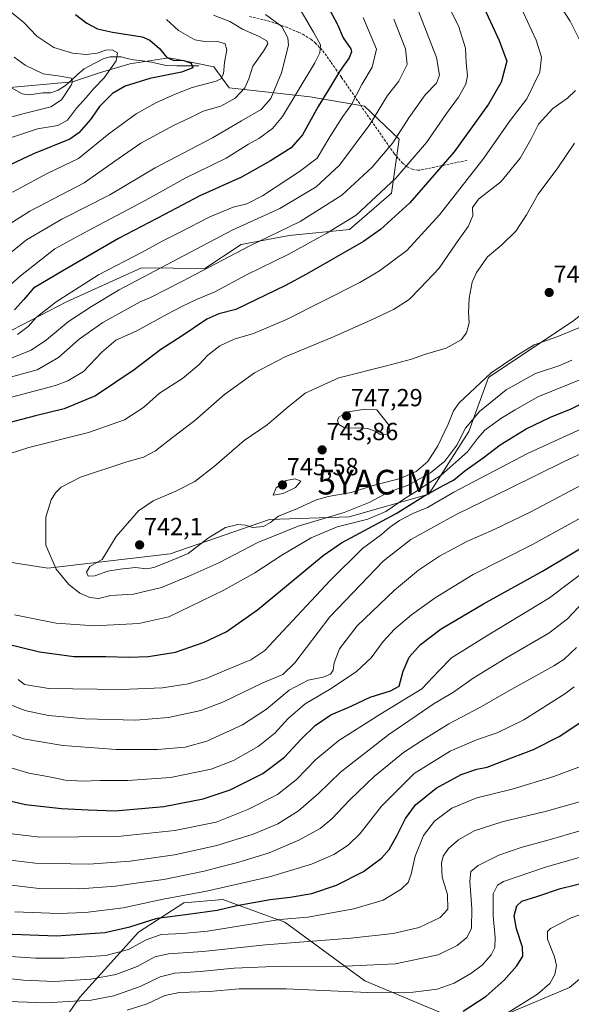
# Model space of a CAD drawing. Units: metres. Extents: x 596402 to 599813, y 4786952 to 4789315.
# Drawn here: x 598402 to 598626, y 4787798 to 4788198 of the extents above; entities that cross this region are included whole.
import ezdxf
from ezdxf.enums import TextEntityAlignment as Align

# ---------------------------------------------------------------- set-up
doc = ezdxf.new("R2010")
doc.units = ezdxf.units.M
doc.header["$MEASUREMENT"] = 0
doc.linetypes.add('TRAZOSX2', pattern=[1.5, 1, -0.5])
doc.layers.get('0').update_dxf_attribs({"lineweight": 5})
for name, color, linetype, lineweight in [('Arbolado forestal CxS', 92, 'Continuous', 0), ('Carátula', 7, 'Continuous', 5), ('Corriente natural lineal', 142, 'Continuous', 13), ('Curva de nivel maestra', 36, 'Continuous', 30), ('Curva de nivel normal', 36, 'Continuous', 0), ('Punto de cota en terreno', 7, 'Continuous', 0), ('Rótulo de punto de cota en terreno', 19, 'Continuous', 0), ('Senda', 19, 'TRAZOSX2', 0), ('Yacimiento arqueológico puntual', 7, 'Continuous', 0)]:
    doc.layers.add(name, color=color, linetype=linetype, lineweight=lineweight)
doc.styles.add('Arial', font='txt', dxfattribs={"height": 0.2})

# ---------------------------------------------------------------- blocks, each defined once
blk = doc.blocks.new('*U164')
at = {"layer": 'Curva de nivel normal', "color": 36, "linetype": 'Continuous', "lineweight": 0}
for points in [[(598606.67, 4788200.87, 730), (598612.04, 4788189.48, 730), (598614.21, 4788182.6, 730), (598613.49, 4788176.54, 730), (598608.22, 4788165.64, 730), (598601.48, 4788156.9, 730), (598590.3, 4788141.01, 730), (598572.79, 4788118.64, 730), (598559.44, 4788104.2, 730), (598548.43, 4788095.88, 730), (598540.45, 4788091.11, 730), (598510.64, 4788076.17, 730), (598497.25, 4788070.44, 730), (598489.41, 4788068.11, 730), (598483.58, 4788065.41, 730), (598478.68, 4788061.72, 730), (598475.11, 4788057.77, 730), (598468.42, 4788052.23, 730), (598459.09, 4788046.31, 730), (598452.58, 4788040.46, 730), (598444.92, 4788035.47, 730), (598430.31, 4788030.26, 730), (598406.11, 4788024.16, 730), (598381.11, 4788016.16, 730)], [(598400.26, 4787956.35, 730), (598417.1, 4787952.96, 730), (598432.76, 4787951.88, 730), (598450.72, 4787952.79, 730), (598462.82, 4787955.51, 730), (598485.15, 4787966.27, 730), (598497.82, 4787973.32, 730), (598508.71, 4787980.53, 730), (598520.71, 4787987.56, 730), (598531.24, 4787992.04, 730), (598543.6, 4787995.17, 730), (598551.01, 4787998.26, 730), (598559.02, 4788003.82, 730), (598563.32, 4788006.38, 730), (598566.69, 4788008.66, 730), (598573.48, 4788012.96, 730), (598584.16, 4788022.51, 730), (598588.2, 4788027.88, 730), (598591.16, 4788031.2, 730), (598597.61, 4788036.03, 730), (598603.42, 4788039.46, 730), (598612.72, 4788044.76, 730), (598630.34, 4788051.91, 730)]]:
    blk.add_polyline3d(points, dxfattribs=at)
blk = doc.blocks.new('*U171')
at = {"layer": 'Curva de nivel normal', "color": 36, "linetype": 'Continuous', "lineweight": 0}
blk.add_polyline3d([(598635.48, 4787836.68, 645), (598626.15, 4787833.36, 645), (598617.76, 4787829.08, 645), (598616.53, 4787827.82, 645), (598616.57, 4787824.71, 645), (598619.47, 4787817.52, 645), (598620.22, 4787814, 645), (598619.62, 4787810.36, 645), (598617.5, 4787806.73, 645), (598612.47, 4787802.42, 645), (598585.82, 4787785.82, 645)], dxfattribs=at)
blk = doc.blocks.new('*U172')
at = {"layer": 'Curva de nivel normal', "color": 36, "linetype": 'Continuous', "lineweight": 0}
for points in [[(598571.31, 4788213.44, 720), (598580.5, 4788195.35, 720), (598583.29, 4788186.29, 720), (598583.6, 4788180.23, 720), (598584.12, 4788174.99, 720), (598583.48, 4788171.56, 720), (598580.47, 4788166.32, 720), (598575.57, 4788159.69, 720), (598567.51, 4788148.01, 720), (598555.08, 4788133.54, 720), (598538.88, 4788118.53, 720), (598527.08, 4788111.2, 720), (598511.27, 4788102.57, 720), (598494.68, 4788094.37, 720), (598481.56, 4788087.37, 720), (598474.17, 4788084.28, 720), (598468.48, 4788081.5, 720), (598462.15, 4788078.36, 720), (598449.61, 4788071.4, 720), (598441.34, 4788067.79, 720), (598435.63, 4788062.94, 720), (598428.23, 4788055.08, 720), (598421.87, 4788051.19, 720), (598416.84, 4788049.34, 720), (598392.82, 4788042.95, 720)], [(598401.68, 4787930.06, 720), (598404.34, 4787928.07, 720), (598414.12, 4787926.48, 720), (598443.54, 4787926.02, 720), (598460.26, 4787926.72, 720), (598470.66, 4787928.27, 720), (598478.01, 4787930.42, 720), (598485.38, 4787933.62, 720), (598496.22, 4787938.05, 720), (598501.79, 4787941.87, 720), (598505.32, 4787945.61, 720), (598528.36, 4787970.2, 720), (598541.48, 4787983.22, 720), (598549.15, 4787988.9, 720), (598552.48, 4787991.8, 720), (598556.48, 4787994.6, 720), (598561.92, 4787997.42, 720), (598567.9, 4787999.86, 720), (598578.59, 4788006.03, 720), (598608.48, 4788021.74, 720), (598631.82, 4788032.43, 720)]]:
    blk.add_polyline3d(points, dxfattribs=at)
blk = doc.blocks.new('*U180')
at = {"layer": 'Curva de nivel normal', "color": 36, "linetype": 'Continuous', "lineweight": 0}
for points in [[(598461.91, 4788197.79, 680), (598466.81, 4788193.33, 680), (598473.48, 4788189.66, 680), (598478.32, 4788188.74, 680), (598482.8, 4788188.92, 680), (598485.71, 4788188.03, 680), (598486.47, 4788185.53, 680), (598485.47, 4788180.4, 680), (598485.1, 4788175.76, 680), (598483.93, 4788173.73, 680), (598482.14, 4788172.87, 680), (598472.31, 4788170.23, 680), (598465.46, 4788167.5, 680), (598457.58, 4788164.11, 680), (598449.56, 4788159.53, 680), (598438.54, 4788151.52, 680), (598426.22, 4788141.49, 680), (598413.43, 4788135.38, 680), (598399.47, 4788127.78, 680)], [(598400.32, 4787835.79, 680), (598418.04, 4787835.18, 680), (598429.03, 4787835.61, 680), (598444.37, 4787837.38, 680), (598460.52, 4787840.96, 680), (598478.1, 4787844.15, 680), (598503.78, 4787850.01, 680), (598520.85, 4787855.12, 680), (598529.82, 4787859.09, 680), (598535.74, 4787862.8, 680), (598540.55, 4787867.64, 680), (598549.26, 4787878.66, 680), (598562.53, 4787891.96, 680), (598577.15, 4787900.96, 680), (598587.78, 4787905.57, 680), (598596.16, 4787908.48, 680), (598606.98, 4787913.75, 680), (598623.62, 4787924.27, 680), (598627.42, 4787927.15, 680)]]:
    blk.add_polyline3d(points, dxfattribs=at)
blk = doc.blocks.new('*U184')
at = {"layer": 'Curva de nivel normal', "color": 36, "linetype": 'Continuous', "lineweight": 0}
blk.add_polyline3d([(598393.84, 4787799.61, 660), (598412.96, 4787798.86, 660), (598431.31, 4787800.02, 660), (598440.52, 4787801.79, 660), (598451.28, 4787805.58, 660), (598459.31, 4787809.4, 660), (598465.3, 4787810.96, 660), (598475.6, 4787811.62, 660), (598489.35, 4787812.98, 660), (598508.69, 4787813.82, 660), (598531.63, 4787813.66, 660), (598554.93, 4787814.69, 660), (598572.16, 4787818.36, 660), (598579.96, 4787822.14, 660), (598583.82, 4787825.45, 660), (598585.7, 4787829.1, 660), (598585.87, 4787837.2, 660), (598585, 4787848.2, 660), (598585.5, 4787852.2, 660), (598588.4, 4787854.68, 660), (598596.86, 4787858.76, 660), (598606.35, 4787862.07, 660), (598617.21, 4787865.08, 660), (598629.25, 4787868.6, 660)], dxfattribs=at)
blk = doc.blocks.new('*U186')
at = {"layer": 'Curva de nivel normal', "color": 36, "linetype": 'Continuous', "lineweight": 0}
for points in [[(598516.6, 4788201.18, 695), (598521.67, 4788192.72, 695), (598524.5, 4788187.55, 695), (598524.17, 4788184.35, 695), (598522.17, 4788180.29, 695), (598509.04, 4788158.45, 695), (598504.98, 4788153.68, 695), (598499.42, 4788149.59, 695), (598495.15, 4788147.28, 695), (598486.15, 4788141.64, 695), (598469.48, 4788133.49, 695), (598453.22, 4788124.46, 695), (598430.01, 4788112.14, 695), (598416.53, 4788104.79, 695), (598402.68, 4788093.9, 695), (598391.35, 4788083.79, 695)], [(598395.89, 4787867.84, 695), (598410.48, 4787866.05, 695), (598442.24, 4787866.39, 695), (598465.29, 4787868.83, 695), (598482.03, 4787872.2, 695), (598494.88, 4787877.35, 695), (598506.98, 4787883.47, 695), (598514.66, 4787889.5, 695), (598522.49, 4787897.64, 695), (598531.9, 4787905.31, 695), (598548.48, 4787915.93, 695), (598565.58, 4787926.23, 695), (598572.52, 4787933.64, 695), (598577.69, 4787938.93, 695), (598591.92, 4787947.84, 695), (598617.39, 4787963.18, 695), (598633.34, 4787975.3, 695)]]:
    blk.add_polyline3d(points, dxfattribs=at)
blk = doc.blocks.new('*U188')
at = {"layer": 'Curva de nivel normal', "color": 36, "linetype": 'Continuous', "lineweight": 0}
blk.add_polyline3d([(598631.61, 4788073.68, 740), (598620.74, 4788069.24, 740), (598611.23, 4788065.83, 740), (598603.71, 4788061.2, 740), (598593.78, 4788054.49, 740), (598580.75, 4788042.37, 740), (598578.46, 4788039.1, 740), (598576.23, 4788033.66, 740), (598572.13, 4788024.86, 740), (598568, 4788018.5, 740), (598563.34, 4788014.44, 740), (598556.81, 4788011.65, 740), (598545.83, 4788008.8, 740), (598536.9, 4788005.95, 740), (598527.62, 4788004.34, 740), (598522.44, 4788002.83, 740), (598515.14, 4787999.52, 740), (598507.41, 4787996.35, 740), (598504.14, 4787993.76, 740), (598501.37, 4787992.18, 740), (598496.79, 4787991.73, 740), (598493.99, 4787992.67, 740), (598490.84, 4787993.02, 740), (598485.86, 4787991.78, 740), (598479.04, 4787987.55, 740), (598470.68, 4787981.14, 740), (598462.57, 4787977.79, 740), (598456.82, 4787975.52, 740), (598453.76, 4787975.02, 740), (598449.32, 4787975.47, 740), (598443.08, 4787974.79, 740), (598438.13, 4787974.07, 740), (598432.82, 4787972.09, 740), (598430.12, 4787972.06, 740), (598429.52, 4787973.61, 740), (598430.87, 4787975.88, 740), (598435.78, 4787978.73, 740), (598441.47, 4787988.06, 740), (598450.6, 4787998.46, 740), (598456.48, 4788002.59, 740), (598465.75, 4788006.43, 740), (598473.38, 4788010.45, 740), (598481.36, 4788016.66, 740), (598493.48, 4788027.07, 740), (598502.82, 4788033.4, 740), (598506.64, 4788036.66, 740), (598511.24, 4788040.58, 740), (598518.22, 4788046.29, 740), (598531.91, 4788052.5, 740), (598551.26, 4788057.4, 740), (598561.41, 4788060.11, 740), (598567.08, 4788062.12, 740), (598575.46, 4788064.46, 740), (598581.57, 4788067.85, 740), (598583.76, 4788070.68, 740), (598584.73, 4788074.84, 740), (598584.54, 4788078.92, 740), (598584.77, 4788084.82, 740), (598586.05, 4788091.26, 740), (598587.84, 4788095.21, 740), (598592.29, 4788101.56, 740), (598598.02, 4788106.49, 740), (598603.77, 4788112.01, 740), (598608.11, 4788118.6, 740), (598612.87, 4788126.97, 740), (598620.85, 4788137.64, 740), (598627.61, 4788147.66, 740)], dxfattribs=at)
blk = doc.blocks.new('*U190')
at = {"layer": 'Curva de nivel normal', "color": 36, "linetype": 'Continuous', "lineweight": 0}
for points in [[(598397.5, 4788201.95, 670), (598404.05, 4788196.7, 670), (598409.33, 4788191.04, 670), (598416.25, 4788186.54, 670), (598423.71, 4788184.23, 670), (598429.35, 4788183.69, 670), (598433.84, 4788184.22, 670), (598437.35, 4788185.4, 670), (598439.86, 4788185.58, 670), (598441.98, 4788184.29, 670), (598441.48, 4788181.07, 670), (598436.56, 4788174.16, 670), (598432.38, 4788169.84, 670), (598429.29, 4788166.15, 670), (598425.46, 4788161.87, 670), (598421.74, 4788156.96, 670), (598417.75, 4788154.86, 670), (598409.57, 4788153.52, 670), (598396.91, 4788149.33, 670)], [(598394.51, 4787818.02, 670), (598408.77, 4787817.05, 670), (598420.45, 4787816.99, 670), (598437.35, 4787818.15, 670), (598446.45, 4787820.59, 670), (598453.61, 4787824.49, 670), (598459.78, 4787826.62, 670), (598468.42, 4787827.04, 670), (598478.6, 4787828.04, 670), (598496.15, 4787830.77, 670), (598507.95, 4787832.75, 670), (598519.35, 4787833.72, 670), (598537.95, 4787837, 670), (598549.82, 4787840.62, 670), (598557.15, 4787844.96, 670), (598559.99, 4787847.72, 670), (598561.24, 4787851.11, 670), (598562.93, 4787858.42, 670), (598566.22, 4787866.82, 670), (598570.69, 4787872.66, 670), (598577.77, 4787877.92, 670), (598587.91, 4787882.04, 670), (598602.29, 4787885.55, 670), (598619.15, 4787890.66, 670), (598636.9, 4787897.32, 670)]]:
    blk.add_polyline3d(points, dxfattribs=at)
blk = doc.blocks.new('*U191')
at = {"layer": 'Curva de nivel normal', "color": 36, "linetype": 'Continuous', "lineweight": 0}
blk.add_polyline3d([(598446.02, 4787795.89, 655), (598454.02, 4787798.45, 655), (598461.3, 4787801.86, 655), (598467.19, 4787803.14, 655), (598479.41, 4787803.56, 655), (598491.48, 4787804.52, 655), (598510.56, 4787804.57, 655), (598543.62, 4787803.14, 655), (598562.05, 4787803.19, 655), (598571.8, 4787804.51, 655), (598578.74, 4787806.94, 655), (598585.54, 4787810.82, 655), (598590.15, 4787814.34, 655), (598593.67, 4787818.43, 655), (598595.15, 4787821.39, 655), (598595.36, 4787825.39, 655), (598594.58, 4787834.2, 655), (598594.53, 4787843.13, 655), (598596.26, 4787846.67, 655), (598598.72, 4787848.17, 655), (598615.78, 4787853.94, 655), (598643.72, 4787861.96, 655)], dxfattribs=at)
blk = doc.blocks.new('*U194')
at = {"layer": 'Curva de nivel normal', "color": 36, "linetype": 'Continuous', "lineweight": 0}
for points in [[(598619.14, 4788207.5, 735), (598625.76, 4788197.23, 735), (598630.17, 4788188.58, 735)], [(598627.99, 4788169.05, 735), (598624.72, 4788166, 735), (598618.8, 4788161.71, 735), (598612.93, 4788155.45, 735), (598609.8, 4788149.22, 735), (598605.44, 4788141.58, 735), (598597.6, 4788132.03, 735), (598588.62, 4788125.02, 735), (598586.13, 4788121.63, 735), (598586.22, 4788118.14, 735), (598584.38, 4788113.88, 735), (598579.72, 4788107.26, 735), (598572.61, 4788096.91, 735), (598565.08, 4788088.97, 735), (598560.46, 4788084.22, 735), (598554.1, 4788080.2, 735), (598544.65, 4788075.69, 735), (598529.1, 4788068.86, 735), (598510.15, 4788061.02, 735), (598497.71, 4788054.53, 735), (598485.5, 4788045.69, 735), (598473.45, 4788035.21, 735), (598464.4, 4788028.25, 735), (598457.42, 4788022.84, 735), (598452.55, 4788020.29, 735), (598445.83, 4788018.42, 735), (598427.07, 4788012.2, 735), (598419.14, 4788008.1, 735), (598416.86, 4788005.78, 735), (598415.14, 4788002.91, 735), (598412.99, 4787995.95, 735), (598412.98, 4787984.53, 735), (598417.16, 4787974.87, 735), (598422.3, 4787968.65, 735), (598426.81, 4787965.14, 735), (598430.86, 4787963.31, 735), (598434.34, 4787962.99, 735), (598439.33, 4787964.11, 735), (598448.53, 4787964.73, 735), (598459.95, 4787967.47, 735), (598471.02, 4787972.06, 735), (598483.16, 4787977.38, 735), (598499.01, 4787985.6, 735), (598515.43, 4787992.27, 735), (598534.08, 4787997.78, 735), (598544.22, 4788001.87, 735), (598552.04, 4788006.06, 735), (598560.03, 4788008.97, 735), (598569.15, 4788013.97, 735), (598574.93, 4788018.71, 735), (598579.74, 4788025.14, 735), (598583.32, 4788032.02, 735), (598588.95, 4788038.87, 735), (598599.79, 4788047.64, 735), (598611.74, 4788054.21, 735), (598621.15, 4788057.4, 735), (598626.48, 4788059.66, 735)]]:
    blk.add_polyline3d(points, dxfattribs=at)
blk = doc.blocks.new('*U195')
at = {"layer": 'Curva de nivel normal', "color": 36, "linetype": 'Continuous', "lineweight": 0}
for points in [[(598554.15, 4788197.96, 710), (598558.97, 4788185.92, 710), (598559.57, 4788179.64, 710), (598556.29, 4788172.89, 710), (598551.66, 4788166.96, 710), (598544.53, 4788155.23, 710), (598532.21, 4788138.72, 710), (598522.7, 4788130.03, 710), (598507.94, 4788121.19, 710), (598488.6, 4788112.44, 710), (598442.76, 4788088.14, 710), (598431.55, 4788081.44, 710), (598422.15, 4788075.28, 710), (598413.15, 4788067.83, 710), (598407.01, 4788063.73, 710), (598397.91, 4788060.08, 710)], [(598393.98, 4787909.69, 710), (598403.9, 4787906.04, 710), (598419.82, 4787903.24, 710), (598434.42, 4787902.23, 710), (598441.33, 4787901.66, 710), (598458.23, 4787901.64, 710), (598469.46, 4787902.65, 710), (598478.31, 4787905.06, 710), (598492.82, 4787911.68, 710), (598502.57, 4787918.1, 710), (598511.71, 4787925.76, 710), (598519.38, 4787929.75, 710), (598525.49, 4787931.03, 710), (598528.56, 4787932.25, 710), (598529.57, 4787933.91, 710), (598530, 4787936.8, 710), (598532.16, 4787942.53, 710), (598539.33, 4787951.87, 710), (598554.47, 4787966.27, 710), (598564.2, 4787974.43, 710), (598572.82, 4787980.1, 710), (598583.86, 4787986.1, 710), (598594.98, 4787990.89, 710), (598609.86, 4787998.08, 710), (598630.54, 4788009.06, 710)]]:
    blk.add_polyline3d(points, dxfattribs=at)
blk = doc.blocks.new('*U200')
at = {"layer": 'Curva de nivel normal', "color": 36, "linetype": 'Continuous', "lineweight": 0}
for points in [[(598502.14, 4788199.86, 690), (598508.77, 4788195.08, 690), (598511.23, 4788190.44, 690), (598511.47, 4788187.44, 690), (598508.63, 4788176.2, 690), (598504.26, 4788165.78, 690), (598500.41, 4788161.3, 690), (598492.4, 4788156.74, 690), (598480.61, 4788149.91, 690), (598457.32, 4788137.66, 690), (598438.94, 4788126.75, 690), (598419.48, 4788116.84, 690), (598405.15, 4788108.41, 690), (598396.48, 4788101.38, 690)], [(598395.15, 4787857.12, 690), (598408.64, 4787855.53, 690), (598430.36, 4787855.16, 690), (598447.15, 4787856.35, 690), (598465.21, 4787858.89, 690), (598482.4, 4787862.75, 690), (598497.09, 4787867.29, 690), (598507.17, 4787871.57, 690), (598515.48, 4787876.74, 690), (598523.61, 4787883.87, 690), (598532.6, 4787892.53, 690), (598552.25, 4787907.79, 690), (598563.64, 4787915.6, 690), (598570.58, 4787920.31, 690), (598578.42, 4787924.93, 690), (598586.48, 4787930.61, 690), (598599.71, 4787938.79, 690), (598617.2, 4787948.85, 690), (598624.69, 4787954.64, 690), (598630.87, 4787961.25, 690)]]:
    blk.add_polyline3d(points, dxfattribs=at)
blk = doc.blocks.new('*U201')
at = {"layer": 'Curva de nivel normal', "color": 36, "linetype": 'Continuous', "lineweight": 0}
for points in [[(598541.75, 4788198.63, 705), (598547.21, 4788185.87, 705), (598545.36, 4788178.53, 705), (598541.24, 4788171.53, 705), (598536.98, 4788163.42, 705), (598533.56, 4788158.46, 705), (598528.27, 4788150.29, 705), (598523.04, 4788141.58, 705), (598515.89, 4788136.2, 705), (598500.96, 4788126.32, 705), (598494.56, 4788123.02, 705), (598489.04, 4788121.69, 705), (598479.55, 4788117.74, 705), (598467.52, 4788111.51, 705), (598460.21, 4788107.98, 705), (598452.07, 4788103.52, 705), (598434.38, 4788094.24, 705), (598417.15, 4788083.34, 705), (598408.98, 4788076.96, 705), (598405.82, 4788073.29, 705), (598401.48, 4788070.08, 705)], [(598397.04, 4787894.76, 705), (598405.98, 4787892.07, 705), (598415.09, 4787890.44, 705), (598420.82, 4787889.28, 705), (598427.82, 4787888.79, 705), (598434.94, 4787889.09, 705), (598446.21, 4787889.1, 705), (598463.61, 4787890.31, 705), (598480.07, 4787893.76, 705), (598489.15, 4787897.19, 705), (598499.14, 4787902.88, 705), (598505.95, 4787908.36, 705), (598511.28, 4787914.2, 705), (598518.16, 4787920.2, 705), (598528.73, 4787926.49, 705), (598539.06, 4787933.37, 705), (598545.06, 4787938.82, 705), (598549.94, 4787945.51, 705), (598554.53, 4787950.53, 705), (598561.41, 4787956.28, 705), (598571.03, 4787963.21, 705), (598586.38, 4787972.62, 705), (598610.54, 4787984.91, 705), (598636.82, 4787999.38, 705)]]:
    blk.add_polyline3d(points, dxfattribs=at)
blk = doc.blocks.new('*U204')
at = {"layer": 'Curva de nivel normal', "color": 36, "linetype": 'Continuous', "lineweight": 0}
for points in [[(598563.69, 4788202.58, 715), (598571.5, 4788182.46, 715), (598572.8, 4788175.26, 715), (598571.52, 4788172.09, 715), (598566.95, 4788167.23, 715), (598560.35, 4788158, 715), (598553.82, 4788147.79, 715), (598545.48, 4788137.9, 715), (598533.15, 4788126.54, 715), (598516.15, 4788115.93, 715), (598495.48, 4788105.85, 715), (598468.16, 4788091.51, 715), (598455.46, 4788085.03, 715), (598451.18, 4788083.26, 715), (598436.12, 4788074.98, 715), (598426.47, 4788068.12, 715), (598418.08, 4788060.77, 715), (598409.44, 4788055.72, 715), (598396.62, 4788052.23, 715)], [(598396.74, 4787920.66, 715), (598404.42, 4787917.52, 715), (598414.07, 4787915.54, 715), (598428.84, 4787914.1, 715), (598449.48, 4787913.53, 715), (598462.76, 4787914.72, 715), (598475.92, 4787917.54, 715), (598485.02, 4787921, 715), (598501.09, 4787928.75, 715), (598509.1, 4787932.13, 715), (598514.04, 4787936.91, 715), (598528.3, 4787955.46, 715), (598549.93, 4787978.04, 715), (598561.1, 4787986.82, 715), (598579.82, 4787997.17, 715), (598601.15, 4788007.54, 715), (598623.59, 4788018.64, 715), (598639.15, 4788025.87, 715)]]:
    blk.add_polyline3d(points, dxfattribs=at)
blk = doc.blocks.new('*U222')
at = {"layer": 'Curva de nivel normal', "color": 36, "linetype": 'Continuous', "lineweight": 0}
for points in [[(598481.06, 4788199.61, 685), (598487.62, 4788197, 685), (598492.77, 4788193.99, 685), (598499.52, 4788190.91, 685), (598502.62, 4788189.15, 685), (598503.03, 4788187.93, 685), (598501.34, 4788184.97, 685), (598497.02, 4788178.87, 685), (598495.31, 4788173.78, 685), (598493.69, 4788170.14, 685), (598489.86, 4788165.96, 685), (598483.99, 4788162.74, 685), (598476.83, 4788160.65, 685), (598471.36, 4788157.95, 685), (598464.8, 4788154.88, 685), (598451.53, 4788147.68, 685), (598440.94, 4788140.33, 685), (598428.52, 4788131.56, 685), (598406.48, 4788120.05, 685), (598396.82, 4788114.02, 685)], [(598392.06, 4787847.44, 685), (598410.28, 4787845.33, 685), (598426.79, 4787845.15, 685), (598441.28, 4787846.21, 685), (598451.49, 4787847.74, 685), (598460.84, 4787848.96, 685), (598477.18, 4787852.26, 685), (598484.43, 4787854.23, 685), (598490.83, 4787855.79, 685), (598503.65, 4787859.78, 685), (598515.68, 4787864.88, 685), (598524.27, 4787869.68, 685), (598529.01, 4787873.54, 685), (598536.34, 4787881.32, 685), (598546.19, 4787890.72, 685), (598558.12, 4787900.53, 685), (598565.46, 4787905.23, 685), (598576.49, 4787912.13, 685), (598589.16, 4787918.78, 685), (598600.86, 4787925.5, 685), (598619.16, 4787935.64, 685), (598623.27, 4787938.23, 685), (598628.39, 4787943.07, 685)]]:
    blk.add_polyline3d(points, dxfattribs=at)
blk = doc.blocks.new('*U223')
at = {"layer": 'Curva de nivel normal', "color": 36, "linetype": 'Continuous', "lineweight": 0}
for points in [[(598400.1, 4788182.61, 665), (598404.5, 4788179.35, 665), (598411.89, 4788175.79, 665), (598418.72, 4788174.93, 665), (598423.21, 4788174.02, 665), (598423.83, 4788172.56, 665), (598423.26, 4788171.2, 665), (598419.24, 4788165.23, 665), (598415.04, 4788162.36, 665), (598404.18, 4788159.71, 665), (598387.14, 4788155.08, 665)], [(598397.82, 4787808.71, 665), (598403.82, 4787808.06, 665), (598416.52, 4787807.58, 665), (598431.18, 4787808.52, 665), (598441.41, 4787810.43, 665), (598450.01, 4787813.65, 665), (598457.14, 4787817.5, 665), (598462.72, 4787818.8, 665), (598476.68, 4787819.74, 665), (598502.09, 4787822.48, 665), (598536.72, 4787825.16, 665), (598553.91, 4787827.01, 665), (598564.51, 4787829.53, 665), (598573.02, 4787833.55, 665), (598576.09, 4787836.9, 665), (598576.01, 4787842.81, 665), (598573.9, 4787849.94, 665), (598573.5, 4787855.53, 665), (598574.23, 4787858.39, 665), (598576.45, 4787861.45, 665), (598580.48, 4787865.08, 665), (598586.82, 4787868.74, 665), (598598.15, 4787872.31, 665), (598616.21, 4787876.63, 665), (598629.58, 4787880.39, 665)]]:
    blk.add_polyline3d(points, dxfattribs=at)
blk = doc.blocks.new('*U228')
at = {"layer": 'Curva de nivel maestra', "color": 36, "linetype": 'Continuous', "lineweight": 30}
blk.add_polyline3d([(598582.36, 4787795.46, 650), (598591.68, 4787801.6, 650), (598599.01, 4787808.1, 650), (598604.15, 4787813.87, 650), (598606.59, 4787817.87, 650), (598606.5, 4787821.45, 650), (598604.06, 4787828.87, 650), (598603.09, 4787834.2, 650), (598604.1, 4787838.21, 650), (598606.12, 4787840.17, 650), (598612.22, 4787842.01, 650), (598621.9, 4787845.35, 650), (598632.94, 4787848.04, 650)], dxfattribs=at)
blk = doc.blocks.new('*U232')
at = {"layer": 'Curva de nivel maestra', "color": 36, "linetype": 'Continuous', "lineweight": 30}
for points in [[(598590.76, 4788202.75, 725), (598596.99, 4788189.27, 725), (598600.05, 4788180.95, 725), (598597.76, 4788172.37, 725), (598592.66, 4788163.44, 725), (598578.66, 4788144.2, 725), (598560.67, 4788123.5, 725), (598548.82, 4788112.72, 725), (598541.84, 4788107.77, 725), (598518.77, 4788094.59, 725), (598510.3, 4788089.89, 725), (598490.08, 4788080.13, 725), (598483.19, 4788078.49, 725), (598478.32, 4788076.27, 725), (598467.92, 4788069.2, 725), (598459.59, 4788063.91, 725), (598448.82, 4788055.67, 725), (598433.15, 4788045.12, 725), (598420.33, 4788039.85, 725), (598408.73, 4788037, 725), (598396.78, 4788033.94, 725)], [(598396.59, 4787944.64, 725), (598410.4, 4787941.26, 725), (598424.28, 4787939.47, 725), (598437.28, 4787939.46, 725), (598446.68, 4787939.14, 725), (598454.66, 4787939.37, 725), (598465.52, 4787941.18, 725), (598477.17, 4787945.2, 725), (598486.15, 4787949.37, 725), (598498.92, 4787958.38, 725), (598512.92, 4787969.99, 725), (598525.59, 4787980.45, 725), (598532.92, 4787985.47, 725), (598555.13, 4787997.37, 725), (598565.95, 4788004.14, 725), (598574.28, 4788008.81, 725), (598578.38, 4788010.9, 725), (598583, 4788014.76, 725), (598590.54, 4788020.01, 725), (598597.35, 4788025.25, 725), (598607.9, 4788031.75, 725), (598617.84, 4788036.58, 725), (598626.16, 4788039.92, 725), (598634.7, 4788044.1, 725)]]:
    blk.add_polyline3d(points, dxfattribs=at)
blk = doc.blocks.new('*U236')
at = {"layer": 'Curva de nivel maestra', "color": 36, "linetype": 'Continuous', "lineweight": 30}
for points in [[(598528.27, 4788201.65, 700), (598531.32, 4788195.88, 700), (598533.64, 4788190.4, 700), (598536.79, 4788186.01, 700), (598537.06, 4788184.8, 700), (598536.04, 4788182.25, 700), (598532.22, 4788176.81, 700), (598528.16, 4788170.02, 700), (598523.52, 4788162.58, 700), (598517.1, 4788151.05, 700), (598512.59, 4788145.76, 700), (598504.08, 4788140.56, 700), (598492.42, 4788133.91, 700), (598475.47, 4788126.36, 700), (598461.1, 4788118.73, 700), (598442.45, 4788109, 700), (598419.85, 4788095.94, 700), (598407.96, 4788088.82, 700), (598404.08, 4788084.27, 700), (598400.25, 4788080.12, 700)], [(598394.21, 4787881.85, 700), (598404.66, 4787879.3, 700), (598419.29, 4787877.7, 700), (598430.14, 4787877.2, 700), (598441.09, 4787876.83, 700), (598460.84, 4787878.56, 700), (598476.87, 4787881.65, 700), (598487.75, 4787885.35, 700), (598500.99, 4787891.92, 700), (598509.82, 4787898.53, 700), (598516.5, 4787905.75, 700), (598522.25, 4787911.35, 700), (598528.65, 4787915.68, 700), (598536.83, 4787919.3, 700), (598544.65, 4787922.91, 700), (598552.89, 4787925.55, 700), (598556.38, 4787927.43, 700), (598557.94, 4787933.4, 700), (598560.49, 4787939.09, 700), (598565.06, 4787944.29, 700), (598573.42, 4787950.61, 700), (598590.57, 4787960.84, 700), (598614.54, 4787974.02, 700), (598635.37, 4787986.54, 700)]]:
    blk.add_polyline3d(points, dxfattribs=at)
blk = doc.blocks.new('*U238')
at = {"layer": 'Curva de nivel maestra', "color": 36, "linetype": 'Continuous', "lineweight": 30}
for points in [[(598424.97, 4788199.84, 675), (598429.62, 4788196.34, 675), (598433.92, 4788194.06, 675), (598440.01, 4788192.73, 675), (598452.04, 4788190.84, 675), (598455.17, 4788189.48, 675), (598459.14, 4788186.14, 675), (598462.09, 4788182.46, 675), (598464.68, 4788181.4, 675), (598468.96, 4788181.18, 675), (598471.92, 4788180.07, 675), (598472.64, 4788178.28, 675), (598468.02, 4788176.49, 675), (598455.15, 4788173.86, 675), (598445.21, 4788170.82, 675), (598440.04, 4788167.84, 675), (598434.78, 4788162.59, 675), (598431.06, 4788157.24, 675), (598426.32, 4788151.92, 675), (598422.74, 4788149.3, 675), (598407.9, 4788143.31, 675), (598393.75, 4788136.77, 675)], [(598395.92, 4787826.87, 675), (598417.27, 4787826.04, 675), (598436.86, 4787827.4, 675), (598446.99, 4787829.68, 675), (598458.1, 4787833.31, 675), (598470.77, 4787834.86, 675), (598482.56, 4787836.44, 675), (598490.48, 4787838.39, 675), (598504.04, 4787840.86, 675), (598512.16, 4787841.74, 675), (598520.97, 4787843.29, 675), (598530.96, 4787846.67, 675), (598541.9, 4787852.19, 675), (598549.24, 4787857.54, 675), (598552.37, 4787861.08, 675), (598555.49, 4787866.59, 675), (598558.89, 4787873.64, 675), (598563.06, 4787879.29, 675), (598571.34, 4787885.97, 675), (598581.51, 4787891.48, 675), (598587.88, 4787893.64, 675), (598592.13, 4787894.52, 675), (598598.08, 4787896.84, 675), (598610.85, 4787901.7, 675), (598621.36, 4787906.98, 675), (598632.2, 4787914.07, 675)]]:
    blk.add_polyline3d(points, dxfattribs=at)
blk = doc.blocks.new('5PATER')
at = {"layer": 'Carátula', "linetype": 'Continuous', "lineweight": 5}
h = blk.add_hatch(color=250, dxfattribs=at)
edge = h.paths.add_edge_path()
edge.add_ellipse((0, 0.01), major_axis=(-1.33, -1.34), ratio=0.999422, start_angle=0, end_angle=360)
blk = doc.blocks.new('5YACIM')
blk.add_text('5YACIM', height=10).set_placement((0, 0), align=Align.MIDDLE_CENTER)

msp = doc.modelspace()

# ---------------------------------------------------------------- linework, layer by layer
at = {"layer": 'Arbolado forestal CxS', "color": 92, "linetype": 'Continuous', "lineweight": 0}
for points in [[(598396.88, 4788170.13, 661.03), (598423.77, 4788172.57, 667.18), (598434.77, 4788176.24, 671.54), (598446.99, 4788179.91, 673.37), (598462.88, 4788182.35, 673.87), (598466.49, 4788181.63, 674.69), (598481.21, 4788178.68, 679.73), (598487.32, 4788170.13, 684.99), (598520.31, 4788166.46, 699.78), (598542.33, 4788162.73, 709.05), (598556.39, 4788149.29, 717.6), (598553.31, 4788127.35, 723.76), (598536.2, 4788112.68, 723.62), (598511.76, 4788110.24, 719.2), (598492.21, 4788106.57, 716.52), (598477.54, 4788096.79, 717.45), (598451.79, 4788097.08, 710.79), (598421.39, 4788083.36, 709.07), (598388.33, 4788066.24, 707.61)], [(598388.33, 4788066.24, 707.61), (598421.39, 4788083.36, 709.07), (598451.79, 4788097.08, 710.79), (598477.54, 4788096.79, 717.45), (598492.21, 4788106.57, 716.52), (598511.76, 4788110.24, 719.2), (598536.2, 4788112.68, 723.62), (598553.31, 4788127.35, 723.76), (598556.39, 4788149.29, 717.6), (598542.33, 4788162.73, 709.05), (598520.31, 4788166.46, 699.78), (598487.32, 4788170.13, 684.99), (598481.21, 4788178.68, 679.73), (598466.49, 4788181.63, 674.69), (598462.88, 4788182.35, 673.87), (598446.99, 4788179.91, 673.37), (598434.77, 4788176.24, 671.54), (598423.77, 4788172.57, 667.18), (598396.88, 4788170.13, 661.03)], [(598388.33, 4788066.24, 707.61), (598421.39, 4788083.36, 709.07), (598451.79, 4788097.08, 710.79), (598477.54, 4788096.79, 717.45), (598492.21, 4788106.57, 716.52), (598511.76, 4788110.24, 719.2), (598536.2, 4788112.68, 723.62), (598553.31, 4788127.35, 723.76), (598556.39, 4788149.29, 717.6), (598542.33, 4788162.73, 709.05), (598520.31, 4788166.46, 699.78), (598487.32, 4788170.13, 684.99), (598481.21, 4788178.68, 679.73), (598466.49, 4788181.63, 674.69), (598462.88, 4788182.35, 673.87), (598446.99, 4788179.91, 673.37), (598434.77, 4788176.24, 671.54), (598423.77, 4788172.57, 667.18), (598396.88, 4788170.13, 661.03)], [(598388.33, 4788066.24, 707.61), (598421.39, 4788083.36, 709.07), (598451.79, 4788097.08, 710.79), (598477.54, 4788096.79, 717.45), (598492.21, 4788106.57, 716.52), (598511.76, 4788110.24, 719.2), (598536.2, 4788112.68, 723.62), (598553.31, 4788127.35, 723.76), (598556.39, 4788149.29, 717.6), (598542.33, 4788162.73, 709.05), (598520.31, 4788166.46, 699.78), (598487.32, 4788170.13, 684.99), (598481.21, 4788178.68, 679.73), (598466.49, 4788181.63, 674.69), (598462.88, 4788182.35, 673.87), (598446.99, 4788179.91, 673.37), (598434.77, 4788176.24, 671.54), (598423.77, 4788172.57, 667.18), (598396.88, 4788170.13, 661.03)], [(598133.28, 4788058.92, 670.46), (598133.14, 4788030.72, 682.94), (598140.07, 4788007.63, 695.11), (598151.62, 4787981.08, 705.43), (598173.56, 4787923.35, 712.47), (598203.58, 4787916.42, 712.47), (598223.21, 4787936.05, 716.34), (598238.22, 4787959.14, 718.78), (598271.7, 4787974.15, 724.57), (598337.52, 4787982.23, 731.51), (598368.69, 4787982.23, 732.77), (598413.72, 4787975.3, 734.45), (598463.37, 4787981.07, 738.93), (598503.78, 4787994.93, 736.52), (598536.11, 4787996.08, 727.63), (598568.44, 4788005.32, 719.52), (598584.61, 4788030.72, 730.33), (598592.69, 4788052.66, 736.87), (598627.33, 4788075.75, 739.3), (598651.58, 4788095.38, 742.6), (598679.29, 4788113.85, 741.57), (598688.52, 4788142.71, 747.96), (598698.92, 4788161.19, 751.02), (598711.37, 4788180.24, 745.32)], [(598133.28, 4788058.92, 670.46), (598133.14, 4788030.72, 682.94), (598140.07, 4788007.63, 695.11), (598151.62, 4787981.08, 705.43), (598173.56, 4787923.35, 712.47), (598203.58, 4787916.42, 712.47), (598223.21, 4787936.05, 716.34), (598238.22, 4787959.14, 718.78), (598271.7, 4787974.15, 724.57), (598337.52, 4787982.23, 731.51), (598368.69, 4787982.23, 732.77), (598413.72, 4787975.3, 734.45), (598463.37, 4787981.07, 738.93), (598503.78, 4787994.93, 736.52), (598536.11, 4787996.08, 727.63), (598568.44, 4788005.32, 719.52), (598584.61, 4788030.72, 730.33), (598592.69, 4788052.66, 736.87), (598627.33, 4788075.75, 739.3), (598651.58, 4788095.38, 742.6), (598679.29, 4788113.85, 741.57), (598688.52, 4788142.71, 747.96), (598698.92, 4788161.19, 751.02), (598711.37, 4788180.24, 745.32)], [(598062.51, 4788058.85, 667.16), (598099.06, 4788060.15, 672.76), (598104.22, 4788061.08, 672.92), (598109.92, 4788062.12, 672.87), (598112.5, 4788062.59, 672.87), (598133.28, 4788058.92, 670.46), (598133.14, 4788030.72, 682.94), (598140.07, 4788007.63, 695.11), (598151.62, 4787981.08, 705.43), (598173.56, 4787923.35, 712.47), (598203.58, 4787916.42, 712.47), (598223.21, 4787936.05, 716.34), (598238.22, 4787959.14, 718.78), (598271.7, 4787974.15, 724.57), (598337.52, 4787982.23, 731.51), (598368.69, 4787982.23, 732.77), (598413.72, 4787975.3, 734.45), (598463.37, 4787981.07, 738.93), (598503.78, 4787994.93, 736.52), (598536.11, 4787996.08, 727.63), (598568.44, 4788005.32, 719.52), (598584.61, 4788030.72, 730.33), (598592.69, 4788052.66, 736.87), (598627.33, 4788075.75, 739.3)], [(598627.33, 4788075.75, 739.3), (598592.69, 4788052.66, 736.87), (598584.61, 4788030.72, 730.33), (598568.44, 4788005.32, 719.52), (598536.11, 4787996.08, 727.63), (598503.78, 4787994.93, 736.52), (598463.37, 4787981.07, 738.93), (598413.72, 4787975.3, 734.45), (598368.69, 4787982.23, 732.77)], [(598600.5, 4787794.59, 642.74), (598625.59, 4787805.15, 640.34), (598641.44, 4787818.35, 635.27), (598654.65, 4787824.95, 634.24), (598669.89, 4787842.68, 639.48), (598682.8, 4787859.89, 643.12), (598701.45, 4787898.62, 650.57), (598722.48, 4787934.96, 656.19), (598740.18, 4787957.43, 659.84), (598753.52, 4787970.3, 661.58), (598764.84, 4787974.46, 663.06), (598785.22, 4787993.72, 668.91), (598803.86, 4788026.7, 674.82), (598805.95, 4788031.97, 676.16)], [(598600.5, 4787794.59, 642.74), (598625.59, 4787805.15, 640.34), (598641.44, 4787818.35, 635.27), (598654.65, 4787824.95, 634.24), (598669.89, 4787842.68, 639.48), (598682.8, 4787859.89, 643.12), (598701.45, 4787898.62, 650.57), (598722.48, 4787934.96, 656.19), (598740.18, 4787957.43, 659.84), (598753.52, 4787970.3, 661.58), (598764.84, 4787974.46, 663.06), (598785.22, 4787993.72, 668.91), (598803.86, 4788026.7, 674.82), (598805.95, 4788031.97, 676.16)], [(598413.68, 4787782.38, 647.14), (598426.72, 4787801.21, 658.34), (598450.5, 4787827.6, 669.58), (598468.99, 4787839.48, 675.19), (598484.84, 4787840.8, 674.35), (598509.94, 4787831.56, 667.04), (598542.38, 4787807.79, 655.3), (598574.08, 4787794.59, 649.03)], [(598574.08, 4787794.59, 649.03), (598542.38, 4787807.79, 655.3), (598509.94, 4787831.56, 667.04), (598484.84, 4787840.8, 674.35), (598468.99, 4787839.48, 675.19), (598450.5, 4787827.6, 669.58), (598426.72, 4787801.21, 658.34), (598413.68, 4787782.38, 647.14)], [(598413.68, 4787782.38, 647.14), (598426.72, 4787801.21, 658.34), (598450.5, 4787827.6, 669.58), (598468.99, 4787839.48, 675.19), (598484.84, 4787840.8, 674.35), (598509.94, 4787831.56, 667.04), (598542.38, 4787807.79, 655.3), (598574.08, 4787794.59, 649.03)], [(598413.68, 4787782.38, 647.14), (598426.72, 4787801.21, 658.34), (598450.5, 4787827.6, 669.58), (598468.99, 4787839.48, 675.19), (598484.84, 4787840.8, 674.35), (598509.94, 4787831.56, 667.04), (598542.38, 4787807.79, 655.3), (598574.08, 4787794.59, 649.03)], [(598600.5, 4787794.59, 642.74), (598625.59, 4787805.15, 640.34), (598641.44, 4787818.35, 635.27)], [(598641.44, 4787818.35, 635.27), (598625.59, 4787805.15, 640.34), (598600.5, 4787794.59, 642.74)]]:
    msp.add_polyline3d(points, dxfattribs=at)
at = {"layer": 'Corriente natural lineal', "color": 142, "linetype": 'Continuous', "lineweight": 13}
msp.add_polyline3d([(598475, 4788179, 675.36), (598470.58, 4788179.05, 674.5), (598466.15, 4788179.11, 673.97), (598461.73, 4788179.16, 673.66), (598458.78, 4788179.88, 673.18), (598455.82, 4788180.6, 672.56), (598452.14, 4788181.02, 671.95), (598448.47, 4788181.43, 671.68), (598445.98, 4788182.08, 671.35), (598443.5, 4788182.73, 670.21), (598439.1, 4788182.76, 669.2), (598436.5, 4788181.98, 669.08), (598432.51, 4788179.94, 668.12), (598428.51, 4788177.9, 666.88), (598425.99, 4788175.63, 666.42), (598423.46, 4788173.36, 665.21), (598420.94, 4788171.09, 664.37), (598418.01, 4788169.13, 663.66), (598415.02, 4788168.1, 663.18), (598411.69, 4788168.1, 662.95), (598409.01, 4788167.67, 662.35), (598406.33, 4788167.25, 661.67), (598403.33, 4788167.76, 661.16), (598399.04, 4788170.07, 660.76)], dxfattribs=at)
at = {"layer": 'Curva de nivel normal', "color": 36, "linetype": 'Continuous', "lineweight": 0}
for points in [[(598548.6, 4788029.53, 745), (598551.59, 4788029.58, 745), (598552.66, 4788030.51, 745), (598551.87, 4788033.68, 745), (598547.38, 4788039.43, 745), (598542.57, 4788039.75, 745), (598535.7, 4788038.66, 745), (598531.86, 4788036.47, 745), (598531.34, 4788035.17, 745), (598531.93, 4788033.55, 745), (598534.4, 4788032.07, 745), (598538.53, 4788032.15, 745), (598543.55, 4788031.94, 745), (598546.61, 4788030.83, 745), (598548.6, 4788029.53, 745)], [(598505.24, 4788004.9, 745), (598509.23, 4788005.48, 745), (598514.28, 4788007.93, 745), (598516.43, 4788010.48, 745), (598514.18, 4788011.46, 745), (598510.46, 4788010.83, 745), (598506.47, 4788007.8, 745), (598505.24, 4788004.9, 745)]]:
    msp.add_polyline3d(points, dxfattribs=at)
at = {"layer": 'Senda', "color": 19, "linetype": 'TRAZOSX2', "lineweight": 0}
msp.add_lwpolyline([(598495.65, 4788199.03), (598503.11, 4788197.34), (598510.34, 4788194.85), (598515.51, 4788192.64), (598517.23, 4788191.9), (598520.56, 4788189.82), (598522.34, 4788188.36), (598525.41, 4788185.12), (598528.76, 4788180.43), (598530.66, 4788177.76), (598533.01, 4788174.38), (598539.82, 4788164.41), (598542.53, 4788160.46), (598550.35, 4788149.2), (598554.38, 4788143.37), (598556.18, 4788141.34), (598557.7, 4788139.61), (598559.6, 4788138.1), (598561.66, 4788137.07), (598563.89, 4788136.67), (598565.33, 4788136.82), (598566.89, 4788137.15), (598583.9, 4788140.7)], dxfattribs=at)

# ---------------------------------------------------------------- block references
at = {"layer": 'Curva de nivel maestra', "color": 36, "linetype": 'Continuous', "lineweight": 30}
for name in ['*U228', '*U238', '*U236', '*U232']:
    msp.add_blockref(name, (0, 0), dxfattribs=at)
at = {"layer": 'Curva de nivel normal', "color": 36, "linetype": 'Continuous', "lineweight": 0}
for name in ['*U191', '*U184', '*U223', '*U190', '*U180', '*U222', '*U200', '*U186', '*U172', '*U204', '*U195', '*U201', '*U164', '*U194', '*U188', '*U171']:
    msp.add_blockref(name, (0, 0), dxfattribs=at)
at = {"layer": 'Punto de cota en terreno', "linetype": 'Continuous', "lineweight": 0}
for p in [(598617.28, 4788087.1, 742.68), (598535, 4788037, 747.29), (598525.11, 4788023.24, 743.86), (598509, 4788009, 745.58), (598451.01, 4787984.69, 742.1)]:
    msp.add_blockref('5PATER', p, dxfattribs=at)
at = {"layer": 'Yacimiento arqueológico puntual', "linetype": 'Continuous', "lineweight": 0}
msp.add_blockref('5YACIM', (598546.61, 4788010.15, 739.89), dxfattribs=at)

# ---------------------------------------------------------------- texts
at = {"layer": 'Rótulo de punto de cota en terreno', "color": 19, "linetype": 'Continuous', "lineweight": 0, "style": 'Arial'}
for s, p in [('742,68', (598619.04, 4788088.86)), ('747,29', (598536.76, 4788038.76)), ('743,86', (598526.87, 4788025)), ('745,58', (598510.76, 4788010.76)), ('742,1', (598452.77, 4787986.45))]:
    msp.add_text(s, height=7, dxfattribs=at).set_placement(p, align=Align.BOTTOM_LEFT)

doc.saveas('drawing.dxf')
